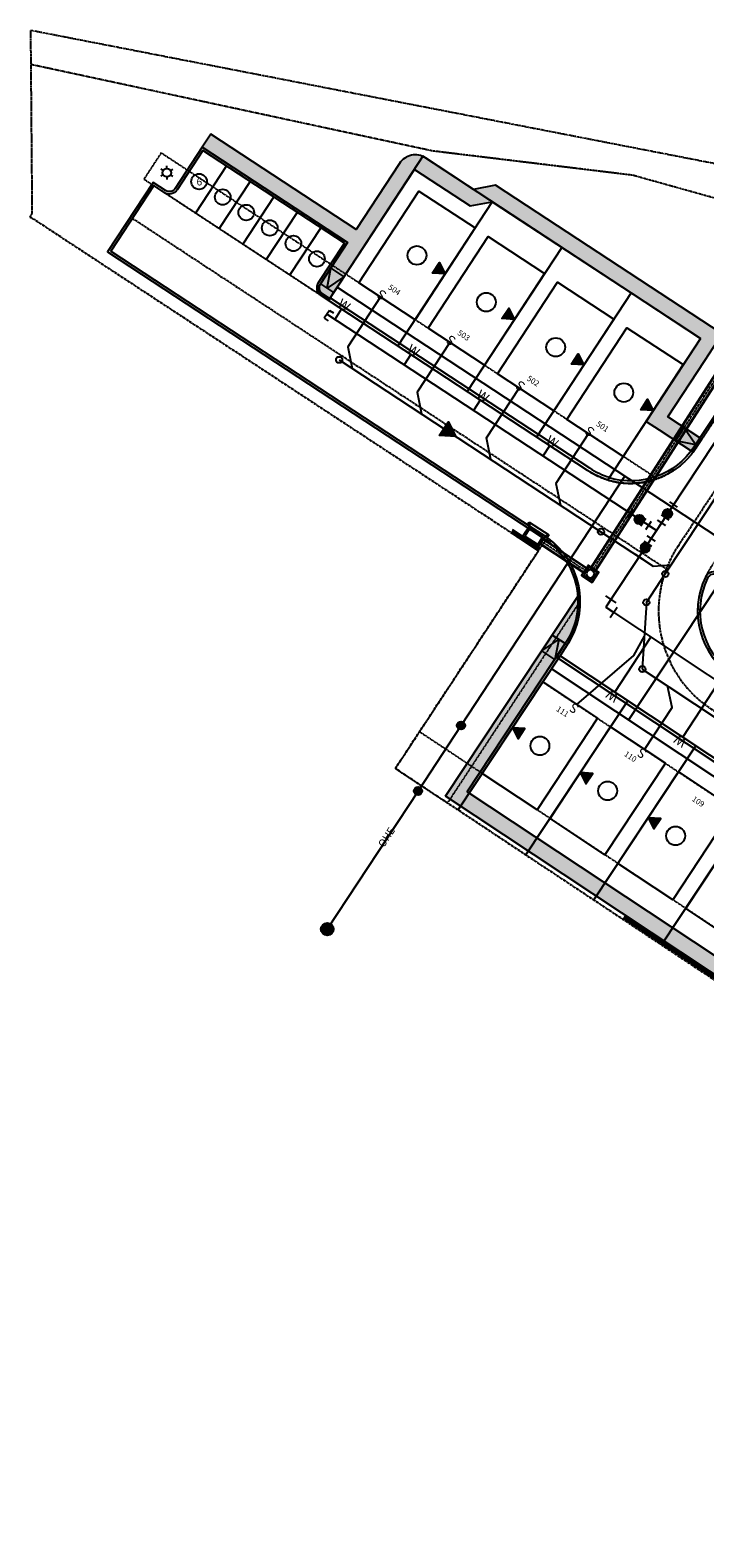
# Model space of a CAD drawing. Units: feet. Extents: x 2151370 to 2151991, y 13735957 to 13736485.
# Drawn here: x 2151370 to 2151585, y 13736004 to 13736485 of the extents above; entities that cross this region are included whole.
import ezdxf
from ezdxf.enums import TextEntityAlignment as Align

# ---------------------------------------------------------------- set-up
doc = ezdxf.new("R2010")
doc.units = ezdxf.units.FT
doc.header["$MEASUREMENT"] = 0
for name, pattern in [('CENTER2', [1.125, 0.75, -0.125, 0.125, -0.125]), ('HIDDEN2', [0.1875, 0.125, -0.0625]), ('PHANTOM2', [1.25, 0.625, -0.125, 0.125, -0.125, 0.125, -0.125])]:
    doc.linetypes.add(name, pattern=pattern)
for name, color, linetype in [('CP-BLDG-NUMB', 251, 'Continuous'), ('CP-CONC-SDWK', 252, 'Continuous'), ('CP-CURB-BACK', 252, 'Continuous'), ('CP-CURB-CUT', 251, 'Continuous'), ('CP-CURB-FACE', 1, 'Continuous'), ('CP-ELEC-PNTS', 1, 'Continuous'), ('CP-ESMT-ACSS', 2, 'HIDDEN2'), ('CP-ESMT-DRNG', 2, 'HIDDEN2'), ('CP-ESMT-GETCTV', 2, 'HIDDEN2'), ('CP-LOT-LINE', 3, 'Continuous'), ('CP-LOT-PAD', 252, 'Continuous'), ('CP-LOT-ZERO', 252, 'Continuous'), ('CP-PVMT-MRKG', 251, 'Continuous'), ('CP-ROAD-CNTR', 1, 'CENTER2'), ('CP-SDWK-HTCH', 252, 'Continuous'), ('CP-SDWK-LINE', 1, 'Continuous'), ('CP-SSWR-CO', 2, 'Continuous'), ('CP-SSWR-FLOW', 3, 'Continuous'), ('CP-SSWR-LAT', 2, 'Continuous'), ('CP-SSWR-LATL', 2, 'Continuous'), ('CP-SSWR-LINE', 3, 'Continuous'), ('CP-STRM-PIPE', 2, 'Continuous'), ('CP-STRM-PIPE-CNTR', 1, 'CENTER2'), ('CP-STRM-STRC', 2, 'Continuous'), ('CP-UGE-LINE', 1, 'UGE_LINE'), ('CP-WALL', 2, 'Continuous'), ('CP-WATR-LATL', 1, 'Continuous'), ('CP-WATR-LINE-DOM', 4, 'Continuous'), ('CP-WATR-STRC', 4, 'Continuous'), ('CP-WIPE-OUT', 255, 'Continuous'), ('VG-BNDY-LINE', 6, 'PHANTOM2')]:
    doc.layers.add(name, color=color, linetype=linetype)
for name, color, linetype, plot in [('CP-LOT-COUNT-PREM', 6, 'Continuous', False), ('CP-LOT-COUNT-SM', 5, 'Continuous', False), ('CP-PRKG-CNT', 2, 'Continuous', False)]:
    doc.layers.add(name, color=color, linetype=linetype, plot=plot)
doc.styles.add('A_PD-DIMS', font='simplex.shx')
doc.styles.add('PD-060', font='simplex.shx', dxfattribs={"height": 0.06})
doc.styles.add('SIMPLEX', font='simplex.shx')
doc.styles.get("Standard").update_dxf_attribs({"font": 'simplex.shx'})
doc.linetypes.add('UGE_LINE', pattern='A,1.5,-0.2,["UGE",Standard,S=0.08,R=0,X=-0.1,Y=-0.05],-0.25', length=1.95)

# ---------------------------------------------------------------- blocks, each defined once
blk = doc.blocks.new('*U7')
for p, q in [((-1.5, -0.7499999999999986), (-1.5, 0.7500000000000018)), ((0, 0), (-1.5, 1.110223024625157e-15)), ((-0.7500000004656603, 1.500000001862646), (0.7499999995343405, 1.499999999999999)), ((-4.656599550401097e-10, 1.500000000000001), (-4.65661287307738e-10, 1.862645149230957e-09)), ((-0.7500000004656631, -1.500000001862645), (0.7499999995343372, -1.500000000000001)), ((-4.656627305976713e-10, -1.5), (-4.656612873077408e-10, -1.862645149230957e-09))]:
    blk.add_line(p, q)
at = {"layer": 'CP-WATR-STRC', "color": 250}
blk.add_line((-2.500000000000002, -0.7499999999999976), (-2.5, 0.750000000000003), dxfattribs=at)
at = {"layer": 'Defpoints', "color": 250}
for p, q in [((-0.7499999986030135, 2.500000001862646), (0.7499999995343417, 2.5)), ((-0.749999998603019, -2.500000001862645), (0.7499999995343363, -2.500000000000001))]:
    blk.add_line(p, q, dxfattribs=at)
blk = doc.blocks.new('*U6')
for p, q in [((3, 0), (0, 0)), ((2.331468351712829e-15, -2.999999999999999), (0, 0)), ((3, 2), (3, -2)), ((2.000000000116418, -2.999999999999998), (-1.999999999883582, -3.000000000000001))]:
    blk.add_line(p, q)
blk = doc.blocks.new('*U4')
h = blk.add_hatch(color=256)
h.dxf.hatch_style = 1
edge = h.paths.add_edge_path()
edge.add_arc((0, 0), 0.7499999999999998, 179.9999999999999, 540.0000000000001)
blk.add_circle((0, 0), 0.7499999999999998)
at = {"layer": 'Defpoints', "color": 250}
for p, q in [((-1.749999999999999, 0.750000000000002), (-1.750000000000001, -0.7499999999999989)), ((1.750000000000001, 0.7499999999999984), (1.749999999999999, -0.750000000000002))]:
    blk.add_line(p, q, dxfattribs=at)
blk = doc.blocks.new('*U10')
for p, q in [((5.551115123125783e-16, 0.7500000000000002), (-0.7499999999999993, 0.7500000000000008)), ((-5.551115123125783e-16, -0.7500000000000002), (5.551115123125783e-16, 0.7500000000000002)), ((-5.551115123125783e-16, -0.7500000000000002), (-0.7500000000000008, -0.7499999999999993))]:
    blk.add_line(p, q)
blk = doc.blocks.new('lumin')
for p, q in [((-0.03247593846754171, 0.01875000818984063), (-0.05196151288691908, 0.03000001963812338)), ((0, 0.03750406878828016), (0, 0.06000000000062755)), ((0.03247066925393938, 0.01874694635921514), (0.05196152649006081, 0.02999999607277459)), ((-0.03247597248991951, -0.01874998854179921), (-0.05196154009900056, -0.02999997250731212)), ((0, -0.03750406878828016), (0, -0.06000000000051386)), ((0.03248120682548006, -0.01875306951990297), (0.05196149928377736, -0.03000004320631433))]:
    blk.add_line(p, q)
blk.add_circle((0, 0), 0.03750000000000001)
blk = doc.blocks.new('*U24')
for points in [[(0.8220232973507661, -2.706340277683609), (-2.706340277683622, -0.8220232973507972), (-0.8220232973508098, 2.70634027768359), (2.706340277683578, 0.8220232973507787)], [(0.6165174730130689, -2.029755208262708), (-2.029755208262721, -0.6165174730131002), (-0.6165174730131127, 2.029755208262691), (2.029755208262678, 0.6165174730130818)]]:
    blk.add_lwpolyline(points, close=True)
blk.add_circle((-1.06581410364015e-14, -7.105427357601002e-15), 1.25)

msp = doc.modelspace()

# ---------------------------------------------------------------- hatches: boundary and pattern name
at = {"layer": 'CP-CONC-SDWK'}
h = msp.add_hatch(dxfattribs=at)
h.set_pattern_fill('AR-CONC', color=256)
h.set_pattern_definition([(49.99999999999999, (2151565.825807096, 13736370.01547064), (7.172601826007535, -0.6275213498259511), [0.75, -8.25]), (355, (2151565.825807096, 13736370.01547064), (-1.38751333613, 7.521921337000118), [0.6, -6.6]), (100.45144446, (2151566.423523907, 13736369.9631772), (5.78508846727112, 6.894399909686294), [0.6374019199999998, -7.011421119999999]), (46.18420000000001, (2151565.825807096, 13736372.01547064), (10.67241330671572, -1.655192807930765), [1.125, -12.375]), (96.63563549, (2151566.715174546, 13736371.87753757), (9.346619456742284, 9.741186007745505), [0.95610342, -10.5171376]), (351.1841639899999, (2151565.825807096, 13736372.01547064), (9.346619450547731, 9.741186002699902), [0.9, -9.90000001]), (21, (2151566.825807096, 13736371.51547064), (5.969070521184617, -4.026188906653388), [0.75, -8.25]), (326.0000000000001, (2151566.825807096, 13736371.51547064), (2.433153319215817, 7.25150045046853), [0.6, -6.6]), (71.45144474, (2151567.323229637, 13736371.17995491), (8.402223767299711, 3.225311528063538), [0.6374019000000001, -7.01142112]), (37.50000000000001, (2151565.825807096, 13736370.01547064), (0.1215985531729067, 3.328938538313115), [0, -6.52, 0, -6.7, 0, -6.625]), (7.499999999999999, (2151565.825807096, 13736370.01547064), (2.630695374421486, 3.944117118823602), [0, -3.82, 0, -6.37, 0, -2.525]), (327.5, (2151563.595807096, 13736370.01547064), (5.33822436172409, -0.2255487173437976), [0, -2.5, 0, -7.8, 0, -10.35]), (317.5, (2151562.595807096, 13736370.01547064), (5.831861693423862, 1.001049823323177), [0, -3.25, 0, -5.18, 0, -7.35])])
edge = h.paths.add_edge_path()
edge.add_line((2151583.623134062, 13736386.71186418), (2151566.265417837, 13736360.25450643))
edge.add_line((2151566.265417837, 13736360.25450643), (2151570.44601284, 13736357.51176914))
edge.add_line((2151570.44601284, 13736357.51176914), (2151581.270372897, 13736350.41029771))
edge.add_arc((2151561.313869409, 13736365.46811796), 24.99999964378556, 322.9642787193262, 326.4763879602967)
edge.add_line((2151582.155326454, 13736351.66110342), (2151584.07106228, 13736354.55287454))
edge.add_line((2151584.07106228, 13736354.55287454), (2151573.188751372, 13736361.69236543))
edge.add_line((2151573.188751372, 13736361.69236543), (2151584.986970002, 13736379.6757016))
edge.add_line((2151584.986970002, 13736379.6757016), (2151590.546465948, 13736388.14971677))
edge.add_line((2151590.546465948, 13736388.14971677), (2151518.213518357, 13736435.60475723))
edge.add_line((2151518.213518357, 13736435.60475723), (2151511.113897341, 13736434.28255363))
edge.add_line((2151511.113897341, 13736434.28255363), (2151503.88480892, 13736439.02529722))
edge.add_line((2151503.88480892, 13736439.02529722), (2151495.831051216, 13736444.30907652))
edge.add_arc((2151492.539765037, 13736439.29236094), 5.999999998655068, 56.73256416841809, 146.7325673109073)
edge.add_line((2151487.52304927, 13736442.58364684), (2151473.672220835, 13736421.47163424))
edge.add_line((2151473.672220835, 13736421.47163424), (2151427.267599784, 13736451.91602929))
edge.add_line((2151427.267599784, 13736451.91602929), (2151424.524861511, 13736447.73543283))
edge.add_line((2151424.524861511, 13736447.73543283), (2151470.929482576, 13736417.29103777))
edge.add_line((2151470.929482576, 13736417.29103777), (2151462.289059357, 13736404.120943))
edge.add_line((2151462.289059357, 13736404.120943), (2151461.201366249, 13736402.46303563))
edge.add_arc((2151464.171125067, 13736402.88792691), 3.000000006343532, 188.1422030246559, 236.7325664984607)
edge.add_line((2151462.525482076, 13736400.37956904), (2151464.824810505, 13736398.87106272))
edge.add_line((2151464.824810505, 13736398.87106272), (2151492.252193102, 13736440.67702744))
edge.add_line((2151492.252193102, 13736440.67702744), (2151510.05247177, 13736428.99890805))
edge.add_line((2151510.05247177, 13736428.99890805), (2151517.152093012, 13736430.32111169))
edge.add_line((2151517.152093012, 13736430.32111169), (2151561.465972766, 13736401.24837695))
edge.add_line((2151561.465972766, 13736401.24837695), (2151583.623134062, 13736386.71186418))
h = msp.add_hatch(dxfattribs=at)
h.set_pattern_fill('AR-CONC', color=256)
h.set_pattern_definition([(49.99999999999999, (2151700.522739131, 13736236.59921138), (7.172601826007535, -0.6275213498259511), [0.75, -8.25]), (355, (2151700.522739131, 13736236.59921138), (-1.38751333613, 7.521921337000118), [0.6, -6.6]), (100.45144446, (2151701.120455942, 13736236.54691794), (5.78508846727112, 6.894399909686294), [0.6374019199999998, -7.011421119999999]), (46.18420000000001, (2151700.522739131, 13736238.59921138), (10.67241330671572, -1.655192807930765), [1.125, -12.375]), (96.63563549, (2151701.412106581, 13736238.46127831), (9.346619456742284, 9.741186007745505), [0.95610342, -10.5171376]), (351.1841639899999, (2151700.522739131, 13736238.59921138), (9.346619450547731, 9.741186002699902), [0.9, -9.90000001]), (21, (2151701.522739131, 13736238.09921138), (5.969070521184617, -4.026188906653388), [0.75, -8.25]), (326.0000000000001, (2151701.522739131, 13736238.09921138), (2.433153319215817, 7.25150045046853), [0.6, -6.6]), (71.45144474, (2151702.020161672, 13736237.76369564), (8.402223767299711, 3.225311528063538), [0.6374019000000001, -7.01142112]), (37.50000000000001, (2151700.522739131, 13736236.59921138), (0.1215985531729067, 3.328938538313115), [0, -6.52, 0, -6.7, 0, -6.625]), (7.499999999999999, (2151700.522739131, 13736236.59921138), (2.630695374421486, 3.944117118823602), [0, -3.82, 0, -6.37, 0, -2.525]), (327.5, (2151698.292739131, 13736236.59921138), (5.33822436172409, -0.2255487173437976), [0, -2.5, 0, -7.8, 0, -10.35]), (317.5, (2151697.292739131, 13736236.59921138), (5.831861693423862, 1.001049823323177), [0, -3.25, 0, -5.18, 0, -7.35])])
edge = h.paths.add_edge_path()
edge.add_line((2151532.974561917, 13736287.08151732), (2151544.433213969, 13736304.37816056))
edge.add_arc((2151520.240323316, 13736302.71486842), 24.24999997683035, -33.52361203416632, 3.9329691343727973, ccw=False)
edge.add_line((2151540.456536921, 13736289.32206414), (2151537.142853387, 13736284.32011438))
edge.add_line((2151537.142853387, 13736284.32011438), (2151509.137104045, 13736242.04590506))
edge.add_line((2151509.137104045, 13736242.04590506), (2151748.21000354, 13736083.71172452))
edge.add_line((2151748.21000354, 13736083.71172452), (2151777.20474055, 13736127.47879415))
edge.add_line((2151777.20474055, 13736127.47879415), (2151781.37303202, 13736124.71739121))
edge.add_line((2151781.37303202, 13736124.71739121), (2151749.616892036, 13736076.78203007))
edge.add_line((2151749.616892036, 13736076.78203007), (2151502.207043132, 13736240.63846332))
edge.add_line((2151502.207043132, 13736240.63846332), (2151532.974561917, 13736287.08151732))
edge = h.paths.add_edge_path()
edge.add_arc((2151827.722223179, 13736153.98865413), 25.00000108510277, 236.4763880096024, 240.74420063637461, ccw=False)
edge.add_line((2151813.915207865, 13736133.14719587), (2151811.29790691, 13736134.88110119))
edge.add_line((2151811.29790691, 13736134.88110119), (2151840.292637934, 13736178.64816178))
edge.add_line((2151840.292637934, 13736178.64816178), (2151621.87416489, 13736323.34567609))
edge.add_line((2151621.87416489, 13736323.34567609), (2151603.510835354, 13736295.62653787))
edge.add_line((2151603.510835354, 13736295.62653787), (2151592.896703594, 13736279.60468385))
edge.add_arc((2151607.728521607, 13736299.72972232), 24.99999998542477, 221.998875794127, 233.610404004081, ccw=False)
edge.add_line((2151589.149572758, 13736283.00182171), (2151602.103946832, 13736302.55623229))
edge.add_line((2151602.103946832, 13736302.55623229), (2151617.843943625, 13736326.31549369))
edge.add_line((2151617.843943625, 13736326.31549369), (2151603.059586113, 13736336.10981078))
edge.add_arc((2151605.956456835, 13736336.88964411), 2.999999999512299, 146.4763879392699, 195.0667655980327, ccw=False)
edge.add_line((2151603.455481956, 13736338.54648587), (2151604.974253582, 13736340.83904619))
edge.add_line((2151604.974253582, 13736340.83904619), (2151613.994765337, 13736334.86315225))
edge.add_line((2151613.994765337, 13736334.86315225), (2151618.094021705, 13736331.99754198))
edge.add_line((2151618.094021705, 13736331.99754198), (2151618.024986603, 13736331.89333465))
edge.add_line((2151618.024986603, 13736331.89333465), (2151834.776143041, 13736188.30038154))
edge.add_line((2151834.776143041, 13736188.30038154), (2151863.636569844, 13736231.86471217))
edge.add_arc((2151847.063983629, 13736213.14708909), 25.00000055152727, 36.65191603992582, 48.478317107775695, ccw=False)
edge.add_line((2151867.120906644, 13736228.07089111), (2151838.944434527, 13736185.53897861))
edge.add_line((2151838.944434527, 13736185.53897861), (2151847.222332363, 13736180.05505033))
edge.add_line((2151847.222332363, 13736180.05505033), (2151815.504483867, 13736132.17748955))
edge = h.paths.add_edge_path()
edge.add_line((2151893.576856219, 13736308.28420253), (2151863.234573185, 13736262.48303476))
edge.add_arc((2151875.565097108, 13736284.2306366), 25.00000012048787, 236.47638808499198, 240.4474936641961, ccw=False)
edge.add_line((2151861.758082354, 13736263.38917913), (2151859.033132467, 13736265.19439947))
edge.add_line((2151859.033132467, 13736265.19439947), (2151886.64716181, 13736306.87731402))
edge.add_line((2151886.64716181, 13736306.87731402), (2151778.271583597, 13736378.67379057))
edge.add_line((2151778.271583597, 13736378.67379057), (2151750.657554236, 13736336.990876))
edge.add_line((2151750.657554236, 13736336.990876), (2151746.489262768, 13736339.75227886))
edge.add_line((2151746.489262768, 13736339.75227886), (2151756.8445238, 13736355.38337187))
edge.add_line((2151756.8445238, 13736355.38337187), (2151701.197832647, 13736392.24810121))
edge.add_line((2151701.197832647, 13736392.24810121), (2151703.959235593, 13736396.41639268))
edge.add_line((2151703.959235593, 13736396.41639268), (2151759.605926735, 13736359.55166335))
edge.add_line((2151759.605926735, 13736359.55166335), (2151776.864695072, 13736385.60348498))
edge.add_line((2151776.864695072, 13736385.60348498), (2151889.408564745, 13736311.04560548))
edge.add_line((2151889.408564745, 13736311.04560548), (2151891.908740711, 13736314.8195792))
edge.add_line((2151891.908740711, 13736314.8195792), (2151886.858498577, 13736318.16525539))
edge.add_line((2151886.858498577, 13736318.16525539), (2151889.176430498, 13736323.97878763))
edge.add_line((2151889.176430498, 13736323.97878763), (2151889.245267849, 13736324.15143643))
edge.add_line((2151889.245267849, 13736324.15143643), (2151893.294359848, 13736320.80645907))
edge.add_line((2151893.294359848, 13736320.80645907), (2151893.008238436, 13736320.08884694))
edge.add_line((2151893.008238436, 13736320.08884694), (2151898.838435131, 13736316.22646773))
edge.add_line((2151898.838435131, 13736316.22646773), (2151893.576856219, 13736308.28420253))
at = {"layer": 'CP-CURB-CUT'}
h = msp.add_hatch(color=256, dxfattribs=at)
h.dxf.hatch_style = 1
edge = h.paths.add_edge_path()
edge.add_line((2151537.26496132, 13736321.02229041), (2151536.754222179, 13736320.47306775))
edge.add_arc((2151520.240323857, 13736302.71486897), 24.2499992105935, 42.49563435749718, 47.07929686865998, ccw=False)
edge.add_line((2151538.120546946, 13736319.09656864), (2151538.673543539, 13736319.60321915))
edge.add_arc((2151520.24033064, 13736302.71487607), 24.99998939352859, 42.49563286227881, 47.07929716882369)
at = {"layer": 'CP-LOT-ZERO'}
h = msp.add_hatch(color=256, dxfattribs=at)
h.dxf.hatch_style = 1
h.paths.add_polyline_path([(2151502.067032722, 13736407.32783127), (2151498.080518409, 13736407.56974643), (2151500.28964023, 13736410.90437996)])
h = msp.add_hatch(color=256, dxfattribs=at)
h.dxf.hatch_style = 1
h.paths.add_polyline_path([(2151524.223751066, 13736392.79160911), (2151520.237236753, 13736393.03352427), (2151522.446358575, 13736396.3681578)])
h = msp.add_hatch(color=256, dxfattribs=at)
h.dxf.hatch_style = 1
h.paths.add_polyline_path([(2151546.380912175, 13736378.25509606), (2151542.394397862, 13736378.49701122), (2151544.603519684, 13736381.83164475)])
h = msp.add_hatch(color=256, dxfattribs=at)
h.dxf.hatch_style = 1
h.paths.add_polyline_path([(2151568.53807299, 13736363.71858256), (2151564.551558677, 13736363.96049772), (2151566.760680498, 13736367.29513125)])
h = msp.add_hatch(color=256, dxfattribs=at)
h.dxf.hatch_style = 1
h.paths.add_polyline_path([(2151523.590751118, 13736262.50544061), (2151525.368143194, 13736258.92889245), (2151527.577266083, 13736262.26352528)])
h = msp.add_hatch(color=256, dxfattribs=at)
h.dxf.hatch_style = 1
h.paths.add_polyline_path([(2151545.22741804, 13736248.17160355), (2151547.004810117, 13736244.59505539), (2151549.213933006, 13736247.92968821)])
h = msp.add_hatch(color=256, dxfattribs=at)
h.dxf.hatch_style = 1
h.paths.add_polyline_path([(2151566.940989775, 13736233.78685824), (2151568.718381851, 13736230.21031009), (2151570.92750474, 13736233.54494291)])
at = {"layer": 'CP-SDWK-HTCH'}
h = msp.add_hatch(color=256, dxfattribs=at)
h.dxf.hatch_style = 1
h.paths.add_polyline_path([(2151462.525482079, 13736400.37956904), (2151464.824810505, 13736398.87106272), (2151465.236221243, 13736399.49815219), (2151462.936892821, 13736401.00665851, -0.4140237409147984), (2151462.28905711, 13736404.12093957), (2151461.201366249, 13736402.46303563, 0.2152503714830236)])
h = msp.add_hatch(color=256, dxfattribs=at)
h.dxf.hatch_style = 1
h.paths.add_polyline_path([(2151580.641882772, 13736350.82262737), (2151581.270372897, 13736350.41029771, 0.01532566696479975), (2151582.155326442, 13736351.66110341), (2151584.07106228, 13736354.55287454), (2151583.384621027, 13736355.00322384)])
h = msp.add_hatch(color=256, dxfattribs=at)
h.dxf.hatch_style = 1
edge = h.paths.add_edge_path()
edge.add_arc((2151520.2403233, 13736302.71486842), 24.24999999329916, -33.523612019629184, 3.932969122875022, ccw=False)
edge.add_line((2151540.456536921, 13736289.32206414), (2151541.08178064, 13736288.9078537))
edge.add_arc((2151520.240323298, 13736302.71486842), 24.99999999425457, 326.4763879804584, 366.122499134212)
edge.add_line((2151545.097726775, 13736305.38123151), (2151544.433213969, 13736304.37816056))
at = {"layer": 'CP-SSWR-FLOW', "linetype": 'Continuous'}
msp.add_hatch(color=256, dxfattribs=at).paths.add_polyline_path([(2151505.463916583, 13736355.46519174), (2151500.295604886, 13736355.78118641), (2151503.151443226, 13736360.12004381)])
at = {"layer": 'CP-UGE-LINE', "ltscale": 0.6}
h = msp.add_hatch(color=256, dxfattribs=at)
h.dxf.hatch_style = 1
edge = h.paths.add_edge_path()
edge.add_arc((2151507.161857372, 13736263.19304001), 1.3, 0, 360)
h = msp.add_hatch(color=256, dxfattribs=at)
h.dxf.hatch_style = 1
edge = h.paths.add_edge_path()
edge.add_arc((2151493.423564753, 13736242.30621843), 1.3, 0, 360)
at = {"layer": 'CP-UGE-LINE'}
h = msp.add_hatch(color=256, dxfattribs=at)
h.dxf.hatch_style = 1
h.paths.add_polyline_path([(2151466.424392261, 13736198.21773096, 1), (2151462.424392261, 13736198.21773096, 1)])

# ---------------------------------------------------------------- linework, layer by layer
at = {"layer": 'CP-CURB-BACK'}
for points in [[(2151465.236221288, 13736399.49815216), (2151462.936892823, 13736401.00665851, -0.4142135602379266), (2151462.289856654, 13736404.12215913), (2151470.929482223, 13736417.291038), (2151424.524861511, 13736447.73543283), (2151415.885236204, 13736434.56655436, -0.414213564881447), (2151412.769735558, 13736433.91951818), (2151408.79816894, 13736436.52511954), (2151394.261656068, 13736414.36795827), (2151533.542603916, 13736322.99076125, -0.4155237443300805), (2151540.456536921, 13736289.32206414), (2151537.600938022, 13736285.01158546), (2151776.652453807, 13736126.64512657)], [(2151465.373358415, 13736399.7071824), (2151548.148725417, 13736345.40125517, 0.07412754023999514), (2151554.573979984, 13736342.43392739)], [(2151751.071764641, 13736337.61611967), (2151746.903473209, 13736340.37752258, -0.4142135623803728), (2151746.270373331, 13736343.4958851), (2151754.968792606, 13736356.62600322), (2151701.197832647, 13736392.24810121), (2151692.499413371, 13736379.11798307, -0.4142135613564435), (2151689.38105089, 13736378.48488323), (2151668.893596734, 13736392.0573784, 0.4142135610651742), (2151598.557198597, 13736377.77745984), (2151581.529926017, 13736352.0750773, -0.3295833190227379), (2151554.430677973, 13736342.21550047, -0.3295833190227379)], [(2151604.713638557, 13736335.01403681, 2.491829103827004e-05), (2151604.713825511, 13736335.01391294), (2151617.843943654, 13736326.31549367), (2151602.103946832, 13736302.55623229), (2151589.145149896, 13736311.141155, 0.4548701276632636), (2151585.874859166, 13736310.24066604, 0.3600606980521048), (2151593.311448846, 13736280.23073486, 0.01289302576701924), (2151594.335717333, 13736279.51350871), (2151594.960961069, 13736279.09929826)]]:
    msp.add_lwpolyline(points, format="xyb", dxfattribs=at)
at = {"layer": 'CP-CURB-CUT'}
msp.add_line((2151538.607852375, 13736317.31937627), (2151538.607852375, 13736317.31937627), dxfattribs=at)
msp.add_lwpolyline([(2151537.26496132, 13736321.02229041), (2151536.754222179, 13736320.47306775, -0.02000266774865981), (2151538.120546946, 13736319.09656864), (2151538.673543539, 13736319.60321915, 0.0200026755856406)], format="xyb", close=True, dxfattribs=at)
at = {"layer": 'CP-CURB-FACE'}
for p, q in [((2151451.111119429, 13736377.96808078), (2151533.954014658, 13736323.61785072)), ((2151541.081780641, 13736288.9078537), (2151538.77846233, 13736285.43103331)), ((2151538.778462332, 13736285.43103331), (2151784.700123135, 13736122.51325218))]:
    msp.add_line(p, q, dxfattribs=at)
for points in [[(2151464.824810542, 13736398.87106269), (2151462.525482077, 13736400.37956904, -0.4142135601583496), (2151461.662767185, 13736404.53356987), (2151469.890982013, 13736417.07535927), (2151424.740540239, 13736446.69693262), (2151416.512325673, 13736434.15514361, -0.41421356483948), (2151412.358324812, 13736433.29242871), (2151409.013847669, 13736435.48661933), (2151395.300156278, 13736414.58363699), (2151451.111119433, 13736377.96808078)], [(2151829.935541291, 13736003.99360534), (2151825.477498209, 13736024.72672091), (2151847.638684676, 13736058.17866055, 0.06737772638894406), (2151851.844560942, 13736066.87337728), (2151918.337065674, 13736270.24640591), (2151899.327301807, 13736276.46161952, -0.4954177891918995), (2151861.758082354, 13736263.38917913), (2151746.489262768, 13736339.75227886), (2151746.489262727, 13736339.75227889, -0.4142135623803732), (2151745.64512961, 13736343.91009554), (2151753.929338443, 13736356.41496994), (2151701.408865926, 13736391.20864705), (2151693.124657086, 13736378.70377263, -0.4142135614795521), (2151688.966840446, 13736377.85963951), (2151668.479386295, 13736391.43213468, 0.4142135610643488), (2151599.182442316, 13736377.3632494), (2151582.155169737, 13736351.66086686, -0.4129012712124449), (2151547.600177762, 13736344.56513588), (2151464.824810541, 13736398.87106269)]]:
    msp.add_lwpolyline(points, format="xyb", dxfattribs=at)
msp.add_lwpolyline([(2151851.484427377, 13736146.21963622), (2151870.826188802, 13736205.37807248, 0.3374188904339046), (2151860.870998749, 13736233.98854681), (2151654.672371696, 13736370.59067727, 0.414213561877632), (2151620.023899651, 13736363.55623466), (2151603.455481956, 13736338.54648587, 0.4142135629832634), (2151604.29961507, 13736334.38866922), (2151616.804489491, 13736326.10446039), (2151601.892913554, 13736303.59568646), (2151589.559360338, 13736311.76639872, 0.4548701275669996), (2151585.198972699, 13736310.56574678, 0.3746931512908013), (2151593.921506891, 13736278.88826499), (2151813.915207865, 13736133.14719587, 0.4954177895158779)], format="xyb", close=True, dxfattribs=at)
msp.add_arc((2151520.240323292, 13736302.71486842), 25, 326.4763879887983, 56.73256704505582, dxfattribs=at)
at = {"layer": 'CP-ESMT-ACSS'}
for p, q in [((2151538.778462332, 13736285.43103331), (2151533.255656448, 13736277.09445036)), ((2151784.700123121, 13736122.51325219), (2151538.778462332, 13736285.43103331)), ((2151533.255656448, 13736277.09445036), (2151779.177317238, 13736114.17666925))]:
    msp.add_line(p, q, dxfattribs=at)
msp.add_lwpolyline([(2151593.921506849, 13736278.88826502, -0.4142135624437474), (2151586.887064267, 13736313.5367371), (2151620.023899656, 13736363.55623467, -0.414213560014146), (2151654.672371696, 13736370.59067727), (2151860.870998749, 13736233.98854681, -0.3374188898796106), (2151870.826188804, 13736205.37807248), (2151851.484427377, 13736146.21963622, -0.4954177895058612), (2151813.915207865, 13736133.14719587), (2151593.921506849, 13736278.88826502)], format="xyb", dxfattribs=at)
at = {"layer": 'CP-ESMT-DRNG'}
msp.add_lwpolyline([(2151369.842524427, 13736474.21678934), (2151498.007539493, 13736446.64054034), (2151561.958897945, 13736438.8900252), (2151612.239981522, 13736424.87356321), (2151632.02889496, 13736418.23375499), (2151675.463706004, 13736419.09536129), (2151735.882600268, 13736397.07789318), (2151746.229508411, 13736400.31673187)], dxfattribs=at)
at = {"layer": 'CP-ESMT-GETCTV'}
for points in [[(2151569.808040146, 13736341.9553757), (2151411.363876885, 13736445.90486595), (2151405.87840031, 13736437.54367305), (2151547.600177762, 13736344.56513588, 0.2360679775665786)], [(2151502.859256325, 13736238.45432831), (2151545.239731438, 13736302.88689259, 0.2421836249805698), (2151534.633246445, 13736323.15609547), (2151486.186000001, 13736249.5)]]:
    msp.add_lwpolyline(points, format="xyb", close=True, dxfattribs=at)
at = {"layer": 'CP-ESMT-GETCTV', "flags": 128}
msp.add_lwpolyline([(2151857.632526971, 13736020.21816118), (2151493.8794856, 13736261.19668354)], dxfattribs=at)
at = {"layer": 'CP-LOT-COUNT-PREM'}
for centre in [(2151493.078750317, 13736413.22471851), (2151515.223818039, 13736398.2972404), (2151537.385174604, 13736383.90161481), (2151559.140255443, 13736369.42301269)]:
    msp.add_circle(centre, 3, dxfattribs=at)
at = {"layer": 'CP-LOT-COUNT-SM'}
for centre in [(2151532.34416269, 13736256.70649365), (2151553.980829612, 13736242.37265659), (2151575.694393977, 13736227.98790303)]:
    msp.add_circle(centre, 3, dxfattribs=at)
at = {"layer": 'CP-LOT-LINE'}
for points in [[(2151494.994931828, 13736444.85762463), (2151464.824810821, 13736398.87106312)], [(2151583.623134062, 13736386.71186418), (2151494.994931678, 13736444.8576244)], [(2151517.152093126, 13736430.32111187), (2151486.981972059, 13736384.33455027)], [(2151539.308811471, 13736415.78488971), (2151509.138690346, 13736369.79832802)], [(2151561.465972766, 13736401.24837695), (2151531.295851585, 13736355.26181517)], [(2151583.623134062, 13736386.71186418), (2151554.001560458, 13736341.56142159)], [(2151506.193907591, 13736236.24519397), (2151538.778468376, 13736285.43104243)], [(2151527.869023202, 13736221.88589861), (2151560.453584029, 13736271.07174714)], [(2151549.544144926, 13736207.52661248), (2151582.128699681, 13736256.71245184)], [(2151571.219254524, 13736193.16730804), (2151603.803815334, 13736242.35315654)]]:
    msp.add_lwpolyline(points, dxfattribs=at)
at = {"layer": 'CP-LOT-PAD'}
for points in [[(2151511.666616614, 13736421.95991892), (2151492.46744883, 13736392.69574361), (2151474.490884005, 13736404.48951812), (2151493.690051803, 13736433.75369341)], [(2151533.823334959, 13736407.42369676), (2151514.624167175, 13736378.15952145), (2151496.64760235, 13736389.95329596), (2151515.846770148, 13736419.21747126)], [(2151555.980496256, 13736392.887184), (2151536.781328472, 13736363.62300869), (2151518.804763646, 13736375.4167832), (2151538.003931445, 13736404.6809585)], [(2151578.137657099, 13736378.35067054), (2151558.938489316, 13736349.08649524), (2151540.96192449, 13736360.88026974), (2151560.161092289, 13736390.14444504)], [(2151533.255656448, 13736277.09445036), (2151550.762480629, 13736265.49655801), (2151531.432660035, 13736236.31851771), (2151513.925835854, 13736247.91641006)], [(2151572.437600431, 13736251.13727185), (2151553.107779819, 13736221.95923156), (2151535.60095617, 13736233.55712472), (2151554.930778102, 13736262.73516414)], [(2151594.112716107, 13736236.77797659), (2151574.782895495, 13736207.5999363), (2151557.276071846, 13736219.19782946), (2151576.605893779, 13736248.37586888)], [(2151615.7878311, 13736222.4186803), (2151596.458010489, 13736193.24064001), (2151578.951186839, 13736204.83853317), (2151598.281008772, 13736234.01657258)]]:
    msp.add_lwpolyline(points, close=True, dxfattribs=at)
at = {"layer": 'CP-LOT-ZERO'}
for points in [[(2151502.067032722, 13736407.32783127), (2151498.080518409, 13736407.56974643), (2151500.28964023, 13736410.90437996)], [(2151524.223751066, 13736392.79160911), (2151520.237236753, 13736393.03352427), (2151522.446358575, 13736396.3681578)], [(2151546.380912175, 13736378.25509606), (2151542.394397862, 13736378.49701122), (2151544.603519684, 13736381.83164475)], [(2151568.53807299, 13736363.71858256), (2151564.551558677, 13736363.96049772), (2151566.760680498, 13736367.29513125)], [(2151523.590751118, 13736262.50544061), (2151525.368143194, 13736258.92889245), (2151527.577266083, 13736262.26352528)], [(2151545.22741804, 13736248.17160355), (2151547.004810117, 13736244.59505539), (2151549.213933006, 13736247.92968821)], [(2151566.940989775, 13736233.78685824), (2151568.718381851, 13736230.21031009), (2151570.92750474, 13736233.54494291)]]:
    msp.add_lwpolyline(points, close=True, dxfattribs=at)
at = {"layer": 'CP-PRKG-CNT'}
for centre in [(2151423.500216055, 13736436.76649325), (2151431.025289685, 13736431.82956436), (2151438.550363316, 13736426.89263547), (2151446.084550403, 13736421.96959769), (2151453.609624034, 13736417.0326688), (2151461.125584204, 13736412.0818488)]:
    msp.add_circle(centre, 2.5, dxfattribs=at)
at = {"layer": 'CP-PVMT-MRKG'}
for points in [[(2151432.26561387, 13736441.76000373), (2151422.391756092, 13736426.70985647)], [(2151439.7906875, 13736436.82307484), (2151429.916829722, 13736421.77292758)], [(2151447.315761131, 13736431.88614595), (2151437.441903353, 13736416.83599869)], [(2151454.840834762, 13736426.94921706), (2151444.966976984, 13736411.8990698)], [(2151462.365908393, 13736422.01228818), (2151452.492050615, 13736406.96214091)]]:
    msp.add_lwpolyline(points, dxfattribs=at)
at = {"layer": 'CP-ROAD-CNTR'}
msp.add_lwpolyline([(2151402.157001959, 13736425.03512814), (2151572.709107657, 13736313.14205444)], dxfattribs=at)
msp.add_lwpolyline([(2151891.581920455, 13736228.63737843), (2151863.365529893, 13736142.33512792, -0.495417788643317), (2151807.011700698, 13736122.72646736), (2151587.017999355, 13736268.46753608, -0.4142135628599927), (2151576.46633544, 13736320.44024423), (2151609.603170998, 13736370.45974205, -0.4142135617638819), (2151661.575879056, 13736381.01140596)], format="xyb", close=True, dxfattribs=at)
at = {"layer": 'CP-SDWK-HTCH'}
msp.add_lwpolyline([(2151544.433213969, 13736304.37816056, -0.1649060596863233), (2151540.456536921, 13736289.32206414), (2151541.08178064, 13736288.9078537, 0.1747352725239747), (2151545.097726775, 13736305.38123151)], format="xyb", close=True, dxfattribs=at)
at = {"layer": 'CP-SDWK-LINE'}
for p, q in [((2151502.207043132, 13736240.63846332), (2151544.433213969, 13736304.37816056)), ((2151532.974561917, 13736287.08151732), (2151538.372391186, 13736290.70276561)), ((2151540.45653692, 13736289.32206414), (2151536.288245451, 13736292.08346708)), ((2151538.372391186, 13736290.70276561), (2151537.142853387, 13736284.32011438)), ((2151509.137104045, 13736242.04590506), (2151540.45653692, 13736289.32206414)), ((2151537.142853387, 13736284.32011438), (2151532.974561917, 13736287.08151732)), ((2151535.073110293, 13736290.24924093), (2151535.073110293, 13736290.24924093)), ((2151535.073110293, 13736290.24924093), (2151535.073110293, 13736290.24924093)), ((2151749.616892036, 13736076.78203007), (2151502.207043132, 13736240.63846332)), ((2151748.209637068, 13736083.71117134), (2151509.137104045, 13736242.04590506))]:
    msp.add_line(p, q, dxfattribs=at)
msp.add_lwpolyline([(2151583.623134062, 13736386.71186418), (2151566.265417837, 13736360.25450643), (2151570.44601284, 13736357.51176914), (2151581.270372897, 13736350.41029771, 0.0153256671950439), (2151582.155326454, 13736351.66110342), (2151584.07106228, 13736354.55287454), (2151573.188751372, 13736361.69236543), (2151584.986970002, 13736379.6757016), (2151590.546465948, 13736388.14971677), (2151518.213518357, 13736435.60475723), (2151511.113897341, 13736434.28255363), (2151503.88480892, 13736439.02529722), (2151495.831051216, 13736444.30907652, 0.4142135783414906), (2151487.52304927, 13736442.58364684), (2151473.672220835, 13736421.47163424), (2151427.267599784, 13736451.91602929), (2151424.524861511, 13736447.73543283), (2151470.929482576, 13736417.29103777), (2151462.289059357, 13736404.120943), (2151461.201366249, 13736402.46303563, 0.2152503712012375), (2151462.525482076, 13736400.37956904), (2151464.824810505, 13736398.87106272), (2151492.252193102, 13736440.67702744), (2151510.05247177, 13736428.99890805), (2151517.152093012, 13736430.32111169), (2151561.465972766, 13736401.24837695), (2151583.623134062, 13736386.71186418)], format="xyb", close=True, dxfattribs=at)
for points in [[(2151469.761739423, 13736406.39613638), (2151464.380155069, 13736402.75078988), (2151465.581142954, 13736409.13887464)], [(2151465.581142564, 13736409.13887489), (2151469.761739394, 13736406.3961364)], [(2151462.289856654, 13736404.12215913), (2151466.470453484, 13736401.37942064)], [(2151575.625167006, 13736354.11391327), (2151578.367905261, 13736358.29450974)], [(2151575.625167006, 13736354.11391327), (2151582.0132519, 13736352.9129256), (2151578.367905261, 13736358.29450974)], [(2151580.641882773, 13736350.82262737), (2151583.384621027, 13736355.00322384)]]:
    msp.add_lwpolyline(points, dxfattribs=at)
at = {"layer": 'CP-SSWR-CO'}
for centre in [(2151468.223723948, 13736379.89713624), (2151551.835653368, 13736325.0423711), (2151572.383689174, 13736311.56154742), (2151566.36677182, 13736302.47911153), (2151565.057504867, 13736281.21659073)]:
    msp.add_circle(centre, 1, dxfattribs=at)
at = {"layer": 'CP-SSWR-FLOW', "linetype": 'Continuous'}
msp.add_lwpolyline([(2151505.463916583, 13736355.46519174), (2151500.295604886, 13736355.78118641), (2151503.151443226, 13736360.12004381)], close=True, dxfattribs=at)
at = {"layer": 'CP-SSWR-LAT'}
for points in [[(2151481.388868103, 13736399.96399995), (2151470.966462273, 13736384.07773263), (2151472.404320491, 13736377.15439791)], [(2151503.545807928, 13736385.42763251), (2151493.123402098, 13736369.54136518), (2151494.561260316, 13736362.61803046)], [(2151516.718200132, 13736348.081663), (2151515.280341913, 13736355.00499772), (2151525.702747756, 13736370.89126506)], [(2151547.859908627, 13736356.35475164), (2151537.437503207, 13736340.46848495), (2151538.875361425, 13736333.54515023)], [(2151544.093214256, 13736269.9148027), (2151562.327514807, 13736285.58103945), (2151565.70700187, 13736291.7644347)], [(2151565.768329867, 13736255.55550734), (2151574.545100651, 13736268.93342879), (2151573.100728368, 13736275.88812898)]]:
    msp.add_lwpolyline(points, dxfattribs=at)
at = {"layer": 'CP-SSWR-LINE'}
for points in [[(2151468.223723948, 13736379.89713624), (2151551.835653367, 13736325.0423711)], [(2151572.383689174, 13736311.56154742), (2151612.059086751, 13736371.450895)], [(2151551.835653367, 13736325.0423711), (2151568.511511934, 13736314.10194296), (2151574.280057148, 13736314.42408308)], [(2151566.36677182, 13736302.47911153), (2151572.383689174, 13736311.56154742)], [(2151566.36677182, 13736302.47911153), (2151565.057504867, 13736281.21659073)], [(2151565.057504867, 13736281.21659073), (2151623.63425763, 13736242.41075886)]]:
    msp.add_lwpolyline(points, dxfattribs=at)
at = {"layer": 'CP-STRM-PIPE'}
for points in [[(2151596.012726541, 13736387.21173447), (2151548.517946514, 13736313.36758701)], [(2151596.110832614, 13736387.08697694), (2151548.643006713, 13736313.28473733)], [(2151597.091893351, 13736385.83940163), (2151549.893608693, 13736312.45624056)], [(2151597.189999424, 13736385.7146441), (2151550.018668891, 13736312.37339089)], [(2151532.01530907, 13736321.42135005), (2151546.688568744, 13736311.70063284)], [(2151532.09759204, 13736321.54676919), (2151546.771410832, 13736311.82568159)], [(2151532.920421741, 13736322.80096067), (2151547.599831718, 13736313.07616903)], [(2151533.002704711, 13736322.92637982), (2151547.682673805, 13736313.20121777)]]:
    msp.add_lwpolyline(points, dxfattribs=at)
at = {"layer": 'CP-STRM-PIPE-CNTR'}
for points in [[(2151596.601362983, 13736386.46318929), (2151549.268307703, 13736312.87048895)], [(2151532.50900689, 13736322.17386493), (2151547.185621275, 13736312.45092531)]]:
    msp.add_lwpolyline(points, dxfattribs=at)
at = {"layer": 'CP-STRM-STRC'}
for points in [[(2151534.024161842, 13736323.5718297), (2151529.007446073, 13736326.8631156), (2151526.813255468, 13736323.51863842), (2151531.829971235, 13736320.22735251)], [(2151533.331828367, 13736323.42804387), (2151529.151231894, 13736326.17078212), (2151527.505588941, 13736323.66242424), (2151531.686185414, 13736320.91968599)]]:
    msp.add_lwpolyline(points, close=True, dxfattribs=at)
for points in [[(2151528.380356602, 13736327.27452633), (2151528.928904252, 13736328.11064563)], [(2151528.380356602, 13736327.27452633), (2151529.007446073, 13736326.8631156)], [(2151528.928904252, 13736328.11064563), (2151535.199798963, 13736323.99653825)], [(2151528.928904252, 13736328.11064563), (2151529.007446073, 13736326.8631156)], [(2151534.651251313, 13736323.16041896), (2151534.02408462, 13736323.57171199)], [(2151535.199798963, 13736323.99653825), (2151534.024161842, 13736323.5718297)], [(2151535.199798963, 13736323.99653825), (2151534.651251313, 13736323.16041896)]]:
    msp.add_lwpolyline(points, dxfattribs=at)
at = {"layer": 'CP-UGE-LINE', "ltscale": 0.6, "flags": 128}
for points in [[(2151467.56754888, 13736403.05165937), (2151596.311244675, 13736318.58757337)], [(2151507.161857372, 13736263.19304001), (2151559.48782182, 13736342.7460903)]]:
    msp.add_lwpolyline(points, dxfattribs=at)
msp.add_lwpolyline([(2151560.679923272, 13736264.92412802), (2151624.192191122, 13736360.79483171, -0.4142135600142607), (2151651.910968766, 13736366.42238579), (2151858.109595807, 13736229.82025534, -0.3374188898698127), (2151866.073747849, 13736206.93187587), (2151847.691350409, 13736150.70773665, -0.495417789114509), (2151772.552911439, 13736124.5628559), (2151536.017059426, 13736281.2627419)], format="xyb", dxfattribs=at)
at = {"layer": 'CP-UGE-LINE', "linetype": 'Continuous'}
for points in [[(2151493.423564753, 13736242.30621843), (2151507.161857372, 13736263.19304001)], [(2151493.423564753, 13736242.30621843), (2151464.424392261, 13736198.21773096)]]:
    msp.add_lwpolyline(points, dxfattribs=at)
at = {"layer": 'CP-UGE-LINE'}
for centre, radius in [((2151507.161857372, 13736263.19304001), 1.3), ((2151493.423564753, 13736242.30621843), 1.3), ((2151464.424392261, 13736198.21773096), 2)]:
    msp.add_circle(centre, radius, dxfattribs=at)
at = {"layer": 'CP-WALL', "linetype": 'HIDDEN2', "const_width": 1}
for points in [[(2151532.167273828, 13736319.40805965), (2151523.346343806, 13736325.1951531)], [(2151559.202861274, 13736202.29113595), (2151718.193935032, 13736096.99929334)]]:
    msp.add_lwpolyline(points, dxfattribs=at)
at = {"layer": 'CP-WALL'}
for points in [[(2151531.893, 13736318.99), (2151523.072069978, 13736324.77709345)], [(2151532.441547655, 13736319.82611929), (2151523.620617633, 13736325.61321274)], [(2151558.92672098, 13736201.8743068), (2151717.917794738, 13736096.5824642)], [(2151559.479001569, 13736202.70796509), (2151718.470075326, 13736097.41612249)]]:
    msp.add_lwpolyline(points, dxfattribs=at)
at = {"layer": 'CP-WATR-LATL'}
for points in [[(2151469.005407044, 13736396.12832456), (2151466.811216596, 13736392.78384765)], [(2151491.162568332, 13736381.59181179), (2151488.968377911, 13736378.24733489)], [(2151513.319286692, 13736367.05558965), (2151511.125096261, 13736363.71111274)], [(2151535.476448005, 13736352.51907691), (2151533.282257562, 13736349.17459998)], [(2151556.285280435, 13736273.83313178), (2151567.804896252, 13736291.39181249)], [(2151577.960396087, 13736259.47383648), (2151589.480011904, 13736277.03251719)]]:
    msp.add_lwpolyline(points, dxfattribs=at)
at = {"layer": 'CP-WATR-LINE-DOM'}
for points in [[(2151569.545274056, 13736325.38374547), (2151464.302858765, 13736394.42949061)], [(2151606.010124926, 13736380.42682661), (2151569.545274056, 13736325.38374547)], [(2151569.545274056, 13736325.38374547), (2151553.364102994, 13736300.95853899)], [(2151553.364102991, 13736300.95853898), (2151802.347777231, 13736136.01223956)]]:
    msp.add_lwpolyline(points, dxfattribs=at)
at = {"layer": 'CP-WIPE-OUT', "const_width": 1}
for points in [[(2151532.167273828, 13736319.40805965), (2151523.346343806, 13736325.1951531)], [(2151718.193935032, 13736096.99929334), (2151559.202861274, 13736202.29113595)]]:
    msp.add_lwpolyline(points, dxfattribs=at)
at = {"layer": 'VG-BNDY-LINE'}
msp.add_lwpolyline([(2151371.055, 13736424.51), (2151369.527317123, 13736425.26202247), (2151370.225201497, 13736426.84446431), (2151369.75470282, 13736485.08839377), (2151672.935771612, 13736426.09481785), (2151834.722647744, 13736369.19287527), (2151900.277243344, 13736315.03786029), (2151946.039973304, 13736290.61991835), (2151853.119449336, 13736006.41452615), (2151486.186000001, 13736249.5), (2151531.893, 13736318.99)], close=True, dxfattribs=at)

# ---------------------------------------------------------------- block references
at = {"layer": 'CP-ELEC-PNTS', "xscale": 36.48638455025239, "yscale": 36.48638455025239, "zscale": 36.48638455025239, "rotation": 8.537736462999999e-07}
msp.add_blockref('lumin', (2151413.213145796, 13736439.60862069), dxfattribs=at)
at = {"layer": 'CP-STRM-STRC', "xscale": -1, "rotation": 28.37201240867523}
msp.add_blockref('*U24', (2151548.436108714, 13736311.62250442), dxfattribs=at)
at = {"layer": 'CP-WATR-STRC'}
for name, p, xscale, yscale, zscale, rotation in [('*U10', (2151464.302858764, 13736394.42949061), 2, 2, 2, 146.0168358775793), ('*U4', (2151573.13509792, 13736330.80252436), 1.999999999999999, 1.999999999999999, 1.999999999999999, 236.4763879377415), ('*U4', (2151564.111951146, 13736328.95143392), 1.999999999999998, 1.999999999999998, 1.999999999999998, 326.9099693089417), ('*U7', (2151569.545274058, 13736325.38374547), 2, 2, 2, 326.4763878102483), ('*U4', (2151566.004049733, 13736319.93308218), -1.999999999999999, 1.999999999999999, 1.999999999999999, 236.9887466162885)]:
    msp.add_blockref(name, p, dxfattribs=dict(at, xscale=xscale, yscale=yscale, zscale=zscale, rotation=rotation))
at = {"layer": 'CP-WATR-STRC', "xscale": -1, "rotation": 146.4763879502334}
msp.add_blockref('*U6', (2151553.364102994, 13736300.95853899), dxfattribs=at)

# ---------------------------------------------------------------- texts
at = {"layer": 'CP-BLDG-NUMB', "char_height": 1.8, "attachment_point": 2, "rotation": 326.5, "style": 'PD-060', "bg_fill": 16, "box_fill_scale": 1.5, "bg_fill_color": 256, "bg_fill_transparency": 0}
for s, insert, width in [('504', (2151486.377680582, 13736402.96856069), 6.403050424307584), ('503', (2151508.534398927, 13736388.43233853), 6.316907566683367), ('502', (2151530.691560224, 13736373.89582577), 6.316907564811408), ('501', (2151552.848721068, 13736359.35931231), 5.541621849937364), ('111', (2151540.079137842, 13736268.39719851), 4.83988944738172), ('110', (2151561.75425857, 13736254.03791232), 5.615175162255763), ('109', (2151583.429374245, 13736239.67861705), 5.873603733256458)]:
    msp.add_mtext(s, dxfattribs=dict(at, insert=insert, width=width))
at = {"layer": 'CP-PRKG-CNT', "insert": (2151422.676747703, 13736437.93601075), "char_height": 2.4, "width": 0.6187333269044757, "attachment_point": 1, "style": 'PD-060'}
msp.add_mtext('6', dxfattribs=at)
at = {"layer": 'CP-SSWR-LATL', "style": 'A_PD-DIMS'}
for rotation, p in [(146.6486446401683, (2151482.625854534, 13736401.84345853)), (146.6486446401683, (2151504.782794365, 13736387.30709108)), (146.6486446401683, (2151526.939734192, 13736372.77072364)), (146.6486446401683, (2151549.096895065, 13736358.23421023)), (146.8164898576457, (2151544.093178984, 13736269.91474894)), (146.8164898576457, (2151565.768294595, 13736255.55545358))]:
    msp.add_text('S', height=3.000000000000001, rotation=rotation, dxfattribs=at).set_placement(p, align=Align.CENTER)
at = {"layer": 'CP-WATR-LATL', "style": 'A_PD-DIMS'}
for rotation, p in [(326.6486111111111, (2151469.005407044, 13736396.12832456)), (326.6486111111111, (2151491.162568332, 13736381.59181179)), (326.6486111111111, (2151513.319286692, 13736367.05558965)), (326.6486111111111, (2151535.476448005, 13736352.51907691)), (146.8163888888889, (2151556.255788338, 13736273.85271398)), (146.8163888888889, (2151577.93090399, 13736259.49341868))]:
    msp.add_text('W', height=3, rotation=rotation, dxfattribs=at).set_placement(p, align=Align.CENTER)

# ---------------------------------------------------------------- next in the draw order: texts
at = {"layer": 'CP-UGE-LINE', "color": 1, "linetype": 'UGE_LINE', "lineweight": -3, "insert": (2151483.613482912, 13736227.39159731), "char_height": 2.4, "width": 6.579428571428571, "attachment_point": 5, "rotation": 56.66510810822638, "style": 'SIMPLEX', "bg_fill": 3, "box_fill_scale": 1.1875, "bg_fill_color": 256, "bg_fill_true_color": 13158600, "bg_fill_transparency": 0}
msp.add_mtext('OHE', dxfattribs=at)

# ---------------------------------------------------------------- next in the draw order: linework, layer by layer
at = {"layer": 'CP-ESMT-ACSS'}
msp.add_lwpolyline([(2151825.477498209, 13736024.72672091), (2151847.638684676, 13736058.17866055, 0.06737772638817341), (2151851.844560943, 13736066.87337728), (2151918.337065674, 13736270.24640591), (2151899.327301807, 13736276.46161952, -0.4954177891918995), (2151861.758082354, 13736263.38917913), (2151746.489262768, 13736339.75227886), (2151746.489262768, 13736339.75227886), (2151688.966840446, 13736377.85963951), (2151668.479386277, 13736391.43213469, 0.4142135610521486), (2151599.182442333, 13736377.36324943), (2151582.155326454, 13736351.66110342, -0.4129045913731744), (2151547.60017785, 13736344.56513581), (2151409.013847669, 13736435.48661933), (2151395.300156278, 13736414.58363699), (2151451.111119431, 13736377.96808078), (2151533.954014657, 13736323.61785072, -0.4155237443282837), (2151541.081780641, 13736288.9078537), (2151538.77846233, 13736285.43103331), (2151784.700123135, 13736122.51325218, -0.4142135623277859), (2151791.73456576, 13736087.86478011), (2151772.95702567, 13736059.52039801)], format="xyb", dxfattribs=at)

doc.saveas('drawing.dxf')
